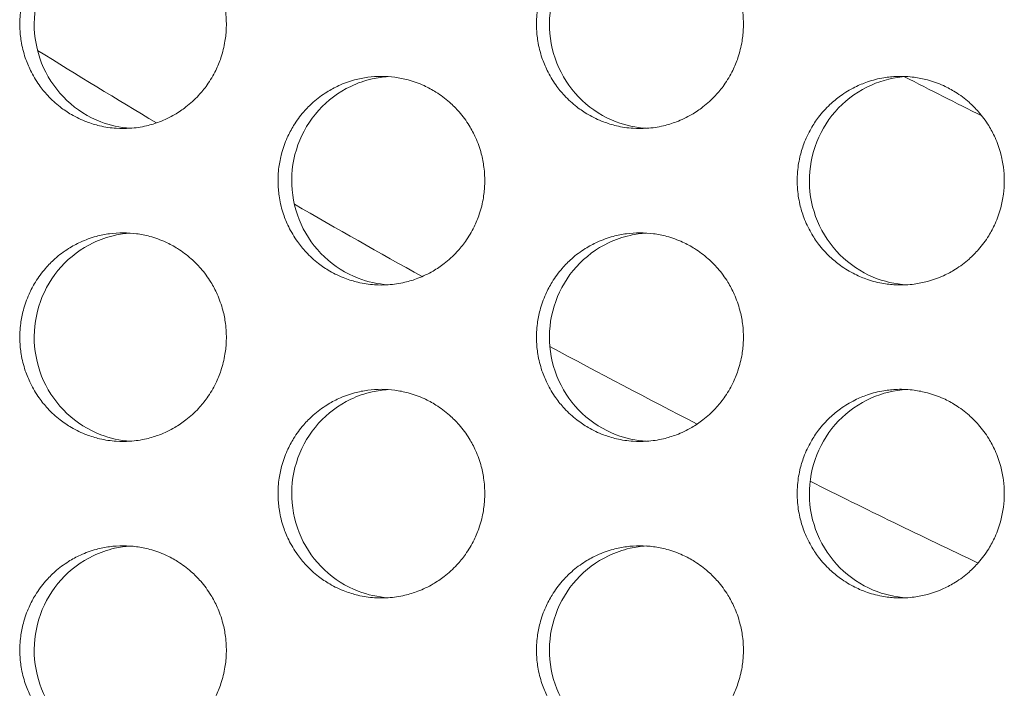
# Model space of a CAD drawing. Units: millimetres. Extents: x -43 to 1102, y 0 to 812.
# Drawn here: x 77 to 86, y 477 to 484 of the extents above; entities that cross this region are included whole.
import ezdxf

# ---------------------------------------------------------------- set-up
doc = ezdxf.new("R2010")
doc.units = ezdxf.units.MM
doc.header["$LTSCALE"] = 4
doc.layers.add('Visible (ISO)', color=7, linetype='Continuous', lineweight=15)

msp = doc.modelspace()

# ---------------------------------------------------------------- linework, layer by layer
at = {"layer": 'Visible (ISO)'}
for radius, start, end in [(91.476, 238.207183, 239.04399), (87.6054, 242.922611, 243.467081), (91.476, 240.005663, 240.88751), (91.476, 241.76303, 242.76302), (91.476, 243.523923, 244.646075)]:
    msp.add_arc((125, 561), radius, start, end, dxfattribs=at)
for points, knots in [([(77.6266, 484.5), (77.5834, 484.5), (77.5401, 484.4971), (77.4973, 484.4914), (77.4544, 484.4857), (77.4119, 484.4772), (77.3702, 484.4659), (77.318, 484.4518), (77.267, 484.4334), (77.2177, 484.4109), (77.1784, 484.3929), (77.1402, 484.3722), (77.1035, 484.3492), (77.0576, 484.3204), (77.014, 484.2878), (76.9734, 484.2518), (76.9409, 484.2231), (76.9103, 484.1922), (76.8818, 484.1593), (76.8462, 484.1183), (76.8139, 484.0744), (76.7854, 484.0281), (76.7626, 483.991), (76.7421, 483.9525), (76.7243, 483.9127), (76.702, 483.863), (76.6837, 483.8115), (76.6698, 483.7588), (76.6586, 483.7167), (76.6501, 483.6738), (76.6445, 483.6305), (76.6374, 483.5765), (76.6348, 483.5218), (76.6366, 483.4673), (76.638, 483.4237), (76.6422, 483.3802), (76.6492, 483.3371), (76.658, 483.2833), (76.6712, 483.2302), (76.6886, 483.1786), (76.7025, 483.1372), (76.719, 483.0968), (76.7382, 483.0577), (76.7621, 483.0088), (76.7899, 482.9619), (76.8214, 482.9175), (76.8466, 482.8821), (76.874, 482.8483), (76.9036, 482.8164), (76.9405, 482.7766), (76.9807, 482.7398), (77.0235, 482.7066), (77.0578, 482.6801), (77.0938, 482.6558), (77.1313, 482.634), (77.1781, 482.6067), (77.2271, 482.5833), (77.2776, 482.5641), (77.3181, 482.5487), (77.3595, 482.536), (77.4016, 482.5261), (77.4543, 482.5137), (77.5079, 482.5057), (77.5618, 482.5021), (77.6049, 482.4993), (77.6483, 482.4993), (77.6914, 482.5021), (77.7453, 482.5057), (77.799, 482.5137), (77.8516, 482.5261), (77.8937, 482.536), (77.9352, 482.5487), (77.9756, 482.5641), (78.0262, 482.5833), (78.0752, 482.6067), (78.122, 482.634), (78.1595, 482.6558), (78.1955, 482.6801), (78.2298, 482.7066), (78.2727, 482.7398), (78.3129, 482.7766), (78.3498, 482.8164), (78.3794, 482.8483), (78.4069, 482.8821), (78.4321, 482.9175), (78.4636, 482.9619), (78.4915, 483.0088), (78.5154, 483.0577), (78.5345, 483.0968), (78.5511, 483.1372), (78.565, 483.1786), (78.5824, 483.2302), (78.5955, 483.2833), (78.6043, 483.3371), (78.6114, 483.3802), (78.6156, 483.4237), (78.617, 483.4673), (78.6188, 483.5218), (78.6162, 483.5765), (78.6091, 483.6305), (78.6035, 483.6738), (78.595, 483.7167), (78.5838, 483.7588), (78.5698, 483.8115), (78.5515, 483.863), (78.5292, 483.9127), (78.5114, 483.9525), (78.491, 483.991), (78.4681, 484.0281), (78.4396, 484.0744), (78.4073, 484.1183), (78.3716, 484.1593), (78.3431, 484.1922), (78.3125, 484.2231), (78.28, 484.2518), (78.2393, 484.2878), (78.1958, 484.3204), (78.1499, 484.3492), (78.1131, 484.3722), (78.0749, 484.3929), (78.0355, 484.4109), (77.9863, 484.4334), (77.9353, 484.4518), (77.8831, 484.4659), (77.8413, 484.4772), (77.7988, 484.4857), (77.7559, 484.4914), (77.7131, 484.4971), (77.6698, 484.5), (77.6266, 484.5)], [-3.141593, -3.141593, -3.141593, -3.141593, -3.010693, -3.010693, -3.010693, -2.879793, -2.879793, -2.879793, -2.716169, -2.716169, -2.716169, -2.585269, -2.585269, -2.585269, -2.421644, -2.421644, -2.421644, -2.290745, -2.290745, -2.290745, -2.12712, -2.12712, -2.12712, -1.99622, -1.99622, -1.99622, -1.832596, -1.832596, -1.832596, -1.701696, -1.701696, -1.701696, -1.538071, -1.538071, -1.538071, -1.407172, -1.407172, -1.407172, -1.243547, -1.243547, -1.243547, -1.112647, -1.112647, -1.112647, -0.949023, -0.949023, -0.949023, -0.818123, -0.818123, -0.818123, -0.654498, -0.654498, -0.654498, -0.523599, -0.523599, -0.523599, -0.359974, -0.359974, -0.359974, -0.229074, -0.229074, -0.229074, -0.06545, -0.06545, -0.06545, 0.06545, 0.06545, 0.06545, 0.229074, 0.229074, 0.229074, 0.359974, 0.359974, 0.359974, 0.523599, 0.523599, 0.523599, 0.654498, 0.654498, 0.654498, 0.818123, 0.818123, 0.818123, 0.949023, 0.949023, 0.949023, 1.112647, 1.112647, 1.112647, 1.243547, 1.243547, 1.243547, 1.407172, 1.407172, 1.407172, 1.538071, 1.538071, 1.538071, 1.701696, 1.701696, 1.701696, 1.832596, 1.832596, 1.832596, 1.99622, 1.99622, 1.99622, 2.12712, 2.12712, 2.12712, 2.290745, 2.290745, 2.290745, 2.421644, 2.421644, 2.421644, 2.585269, 2.585269, 2.585269, 2.716169, 2.716169, 2.716169, 2.879793, 2.879793, 2.879793, 3.010693, 3.010693, 3.010693, 3.141593, 3.141593, 3.141593, 3.141593]), ([(77.6944, 482.5023), (77.5979, 482.5091), (77.5026, 482.5301), (77.2918, 482.611), (77.1818, 482.6804), (76.9941, 482.8578), (76.9181, 482.9644), (76.8107, 483.2011), (76.7804, 483.3292), (76.7699, 483.5899), (76.79, 483.7202), (76.8783, 483.9653), (76.9458, 484.078), (77.1194, 484.2705), (77.2239, 484.3486), (77.406, 484.4357), (77.4749, 484.4597), (77.5948, 484.4869), (77.6445, 484.4942), (77.6944, 484.4977)], [0.3214489, 0.3214489, 0.3214489, 0.3214489, 0.3508579, 0.3508579, 0.3897441, 0.3897441, 0.4287427, 0.4287427, 0.4678524, 0.4678524, 0.5070051, 0.5070051, 0.5461098, 0.5461098, 0.5851033, 0.5851033, 0.6071271, 0.6071271, 0.6223084, 0.6223084, 0.6223084, 0.6223084]), ([(82.5852, 484.5), (82.5419, 484.5), (82.4986, 484.4971), (82.4556, 484.4914), (82.4127, 484.4857), (82.3701, 484.4772), (82.3283, 484.4659), (82.276, 484.4518), (82.2249, 484.4334), (82.1756, 484.4109), (82.1361, 484.3929), (82.0978, 484.3722), (82.0611, 484.3492), (82.0151, 484.3204), (81.9715, 484.2878), (81.9308, 484.2518), (81.8982, 484.2231), (81.8675, 484.1922), (81.839, 484.1593), (81.8033, 484.1183), (81.771, 484.0744), (81.7424, 484.0281), (81.7195, 483.991), (81.6991, 483.9525), (81.6812, 483.9127), (81.6589, 483.863), (81.6406, 483.8115), (81.6266, 483.7588), (81.6153, 483.7167), (81.6069, 483.6738), (81.6012, 483.6305), (81.5942, 483.5765), (81.5915, 483.5218), (81.5933, 483.4673), (81.5947, 483.4237), (81.5989, 483.3802), (81.606, 483.3371), (81.6148, 483.2833), (81.628, 483.2302), (81.6454, 483.1786), (81.6593, 483.1372), (81.6759, 483.0968), (81.6951, 483.0577), (81.719, 483.0088), (81.7469, 482.9619), (81.7785, 482.9175), (81.8037, 482.8821), (81.8312, 482.8483), (81.8608, 482.8164), (81.8978, 482.7766), (81.938, 482.7398), (81.981, 482.7066), (82.0153, 482.6801), (82.0514, 482.6558), (82.0889, 482.634), (82.1358, 482.6067), (82.1849, 482.5833), (82.2356, 482.5641), (82.2761, 482.5487), (82.3176, 482.536), (82.3598, 482.5261), (82.4125, 482.5137), (82.4662, 482.5057), (82.5203, 482.5021), (82.5635, 482.4993), (82.6069, 482.4993), (82.6501, 482.5021), (82.7041, 482.5057), (82.7579, 482.5137), (82.8106, 482.5261), (82.8528, 482.536), (82.8943, 482.5487), (82.9349, 482.5641), (82.9855, 482.5833), (83.0346, 482.6067), (83.0815, 482.634), (83.119, 482.6558), (83.1551, 482.6801), (83.1895, 482.7066), (83.2325, 482.7398), (83.2727, 482.7766), (83.3097, 482.8164), (83.3394, 482.8483), (83.3669, 482.8821), (83.3921, 482.9175), (83.4237, 482.9619), (83.4516, 483.0088), (83.4756, 483.0577), (83.4947, 483.0968), (83.5113, 483.1372), (83.5253, 483.1786), (83.5427, 483.2302), (83.5559, 483.2833), (83.5647, 483.3371), (83.5718, 483.3802), (83.576, 483.4237), (83.5774, 483.4673), (83.5792, 483.5218), (83.5765, 483.5765), (83.5695, 483.6305), (83.5638, 483.6738), (83.5553, 483.7167), (83.5441, 483.7588), (83.5301, 483.8115), (83.5118, 483.863), (83.4895, 483.9127), (83.4716, 483.9525), (83.4511, 483.991), (83.4282, 484.0281), (83.3996, 484.0744), (83.3673, 484.1183), (83.3316, 484.1593), (83.303, 484.1922), (83.2723, 484.2231), (83.2397, 484.2518), (83.199, 484.2878), (83.1554, 484.3204), (83.1094, 484.3492), (83.0726, 484.3722), (83.0343, 484.3929), (82.9949, 484.4109), (82.9456, 484.4334), (82.8944, 484.4518), (82.8421, 484.4659), (82.8003, 484.4772), (82.7577, 484.4857), (82.7147, 484.4914), (82.6718, 484.4971), (82.6285, 484.5), (82.5852, 484.5)], [-3.141593, -3.141593, -3.141593, -3.141593, -3.010693, -3.010693, -3.010693, -2.879793, -2.879793, -2.879793, -2.716169, -2.716169, -2.716169, -2.585269, -2.585269, -2.585269, -2.421644, -2.421644, -2.421644, -2.290745, -2.290745, -2.290745, -2.12712, -2.12712, -2.12712, -1.99622, -1.99622, -1.99622, -1.832596, -1.832596, -1.832596, -1.701696, -1.701696, -1.701696, -1.538071, -1.538071, -1.538071, -1.407172, -1.407172, -1.407172, -1.243547, -1.243547, -1.243547, -1.112647, -1.112647, -1.112647, -0.949023, -0.949023, -0.949023, -0.818123, -0.818123, -0.818123, -0.654498, -0.654498, -0.654498, -0.523599, -0.523599, -0.523599, -0.359974, -0.359974, -0.359974, -0.229074, -0.229074, -0.229074, -0.06545, -0.06545, -0.06545, 0.06545, 0.06545, 0.06545, 0.229074, 0.229074, 0.229074, 0.359974, 0.359974, 0.359974, 0.523599, 0.523599, 0.523599, 0.654498, 0.654498, 0.654498, 0.818123, 0.818123, 0.818123, 0.949023, 0.949023, 0.949023, 1.112647, 1.112647, 1.112647, 1.243547, 1.243547, 1.243547, 1.407172, 1.407172, 1.407172, 1.538071, 1.538071, 1.538071, 1.701696, 1.701696, 1.701696, 1.832596, 1.832596, 1.832596, 1.99622, 1.99622, 1.99622, 2.12712, 2.12712, 2.12712, 2.290745, 2.290745, 2.290745, 2.421644, 2.421644, 2.421644, 2.585269, 2.585269, 2.585269, 2.716169, 2.716169, 2.716169, 2.879793, 2.879793, 2.879793, 3.010693, 3.010693, 3.010693, 3.141593, 3.141593, 3.141593, 3.141593]), ([(82.6459, 482.5019), (82.5467, 482.508), (82.4488, 482.5292), (82.2353, 482.611), (82.1251, 482.6804), (81.937, 482.8578), (81.8609, 482.9644), (81.7533, 483.2011), (81.7229, 483.3292), (81.7125, 483.5899), (81.7325, 483.7202), (81.8211, 483.9653), (81.8886, 484.078), (82.0626, 484.2705), (82.1673, 484.3486), (82.3497, 484.4357), (82.4188, 484.4597), (82.5413, 484.4874), (82.5934, 484.4949), (82.6459, 484.4981)], [0.3207191, 0.3207191, 0.3207191, 0.3207191, 0.3508579, 0.3508579, 0.3897441, 0.3897441, 0.4287427, 0.4287427, 0.4678524, 0.4678524, 0.5070051, 0.5070051, 0.5461098, 0.5461098, 0.5851033, 0.5851033, 0.6071271, 0.6071271, 0.6230367, 0.6230367, 0.6230367, 0.6230367]), ([(80.1047, 483), (80.0615, 483), (80.0182, 482.9971), (79.9753, 482.9914), (79.9324, 482.9857), (79.8899, 482.9772), (79.8481, 482.9659), (79.7958, 482.9518), (79.7447, 482.9334), (79.6955, 482.9109), (79.6561, 482.8929), (79.6178, 482.8722), (79.5811, 482.8492), (79.5352, 482.8204), (79.4916, 482.7878), (79.4509, 482.7518), (79.4184, 482.7231), (79.3878, 482.6922), (79.3592, 482.6593), (79.3236, 482.6183), (79.2913, 482.5744), (79.2627, 482.5281), (79.2399, 482.491), (79.2194, 482.4525), (79.2016, 482.4127), (79.1793, 482.363), (79.161, 482.3115), (79.147, 482.2588), (79.1358, 482.2167), (79.1273, 482.1738), (79.1217, 482.1305), (79.1146, 482.0765), (79.112, 482.0218), (79.1137, 481.9673), (79.1152, 481.9237), (79.1194, 481.8802), (79.1264, 481.8371), (79.1353, 481.7833), (79.1484, 481.7302), (79.1658, 481.6786), (79.1797, 481.6372), (79.1963, 481.5968), (79.2154, 481.5577), (79.2394, 481.5088), (79.2673, 481.4619), (79.2987, 481.4175), (79.3239, 481.3821), (79.3514, 481.3483), (79.381, 481.3164), (79.418, 481.2766), (79.4582, 481.2398), (79.5011, 481.2066), (79.5354, 481.1801), (79.5715, 481.1558), (79.6089, 481.134), (79.6558, 481.1067), (79.7048, 481.0833), (79.7554, 481.0641), (79.7959, 481.0487), (79.8374, 481.036), (79.8796, 481.0261), (79.9322, 481.0137), (79.9859, 481.0057), (80.0399, 481.0021), (80.0831, 480.9993), (80.1264, 480.9993), (80.1696, 481.0021), (80.2236, 481.0057), (80.2773, 481.0137), (80.33, 481.0261), (80.3721, 481.036), (80.4136, 481.0487), (80.4541, 481.0641), (80.5047, 481.0833), (80.5538, 481.1067), (80.6007, 481.134), (80.6381, 481.1558), (80.6742, 481.1801), (80.7085, 481.2066), (80.7515, 481.2398), (80.7917, 481.2766), (80.8287, 481.3164), (80.8583, 481.3483), (80.8858, 481.3821), (80.911, 481.4175), (80.9425, 481.4619), (80.9704, 481.5088), (80.9943, 481.5577), (81.0135, 481.5968), (81.0301, 481.6372), (81.044, 481.6786), (81.0614, 481.7302), (81.0746, 481.7833), (81.0834, 481.8371), (81.0905, 481.8802), (81.0947, 481.9237), (81.0961, 481.9673), (81.0979, 482.0218), (81.0952, 482.0765), (81.0882, 482.1305), (81.0825, 482.1738), (81.0741, 482.2167), (81.0628, 482.2588), (81.0488, 482.3115), (81.0306, 482.363), (81.0082, 482.4127), (80.9904, 482.4525), (80.9699, 482.491), (80.9471, 482.5281), (80.9185, 482.5744), (80.8861, 482.6183), (80.8505, 482.6593), (80.8219, 482.6922), (80.7913, 482.7231), (80.7587, 482.7518), (80.718, 482.7878), (80.6744, 482.8204), (80.6285, 482.8492), (80.5917, 482.8722), (80.5535, 482.8929), (80.5141, 482.9109), (80.4648, 482.9334), (80.4137, 482.9518), (80.3614, 482.9659), (80.3196, 482.9772), (80.2771, 482.9857), (80.2342, 482.9914), (80.1913, 482.9971), (80.148, 483), (80.1047, 483)], [-3.141593, -3.141593, -3.141593, -3.141593, -3.010693, -3.010693, -3.010693, -2.879793, -2.879793, -2.879793, -2.716169, -2.716169, -2.716169, -2.585269, -2.585269, -2.585269, -2.421644, -2.421644, -2.421644, -2.290745, -2.290745, -2.290745, -2.12712, -2.12712, -2.12712, -1.99622, -1.99622, -1.99622, -1.832596, -1.832596, -1.832596, -1.701696, -1.701696, -1.701696, -1.538071, -1.538071, -1.538071, -1.407172, -1.407172, -1.407172, -1.243547, -1.243547, -1.243547, -1.112647, -1.112647, -1.112647, -0.949023, -0.949023, -0.949023, -0.818123, -0.818123, -0.818123, -0.654498, -0.654498, -0.654498, -0.523599, -0.523599, -0.523599, -0.359974, -0.359974, -0.359974, -0.229074, -0.229074, -0.229074, -0.06545, -0.06545, -0.06545, 0.06545, 0.06545, 0.06545, 0.229074, 0.229074, 0.229074, 0.359974, 0.359974, 0.359974, 0.523599, 0.523599, 0.523599, 0.654498, 0.654498, 0.654498, 0.818123, 0.818123, 0.818123, 0.949023, 0.949023, 0.949023, 1.112647, 1.112647, 1.112647, 1.243547, 1.243547, 1.243547, 1.407172, 1.407172, 1.407172, 1.538071, 1.538071, 1.538071, 1.701696, 1.701696, 1.701696, 1.832596, 1.832596, 1.832596, 1.99622, 1.99622, 1.99622, 2.12712, 2.12712, 2.12712, 2.290745, 2.290745, 2.290745, 2.421644, 2.421644, 2.421644, 2.585269, 2.585269, 2.585269, 2.716169, 2.716169, 2.716169, 2.879793, 2.879793, 2.879793, 3.010693, 3.010693, 3.010693, 3.141593, 3.141593, 3.141593, 3.141593]), ([(80.169, 481.0021), (80.0711, 481.0085), (79.9746, 481.0297), (79.7624, 481.111), (79.6523, 481.1804), (79.4644, 481.3578), (79.3884, 481.4644), (79.2808, 481.7011), (79.2505, 481.8292), (79.24, 482.0899), (79.2601, 482.2202), (79.3485, 482.4653), (79.416, 482.578), (79.5898, 482.7705), (79.6944, 482.8486), (79.8767, 482.9357), (79.9457, 482.9597), (80.0669, 482.9871), (80.1178, 482.9945), (80.169, 482.9979)], [0.3210836, 0.3210836, 0.3210836, 0.3210836, 0.3508579, 0.3508579, 0.3897441, 0.3897441, 0.4287427, 0.4287427, 0.4678524, 0.4678524, 0.5070051, 0.5070051, 0.5461098, 0.5461098, 0.5851033, 0.5851033, 0.6071271, 0.6071271, 0.6226729, 0.6226729, 0.6226729, 0.6226729]), ([(86.0808, 482), (86.0808, 481.9564), (86.078, 481.9127), (86.0723, 481.8695), (86.0666, 481.8262), (86.0582, 481.7833), (86.0469, 481.7412), (86.0329, 481.6885), (86.0146, 481.637), (85.9922, 481.5873), (85.9743, 481.5475), (85.9538, 481.509), (85.9309, 481.4719), (85.9023, 481.4256), (85.8699, 481.3817), (85.8342, 481.3407), (85.8056, 481.3078), (85.7749, 481.2769), (85.7423, 481.2482), (85.7015, 481.2122), (85.6579, 481.1796), (85.6118, 481.1508), (85.575, 481.1278), (85.5367, 481.1071), (85.4972, 481.0891), (85.4479, 481.0666), (85.3967, 481.0482), (85.3443, 481.0341), (85.3024, 481.0228), (85.2598, 481.0143), (85.2169, 481.0086), (85.1631, 481.0014), (85.1088, 480.9988), (85.0547, 481.0005), (85.0114, 481.002), (84.9681, 481.0062), (84.9254, 481.0134), (84.8719, 481.0222), (84.8192, 481.0355), (84.7679, 481.0531), (84.7268, 481.0671), (84.6867, 481.0838), (84.6478, 481.1031), (84.5992, 481.1273), (84.5526, 481.1554), (84.5086, 481.1872), (84.4733, 481.2126), (84.4398, 481.2403), (84.4081, 481.2701), (84.3686, 481.3074), (84.3321, 481.348), (84.2991, 481.3912), (84.2727, 481.4259), (84.2486, 481.4622), (84.2269, 481.5), (84.1999, 481.5472), (84.1766, 481.5967), (84.1575, 481.6477), (84.1423, 481.6886), (84.1297, 481.7304), (84.1198, 481.7729), (84.1075, 481.826), (84.0995, 481.8802), (84.096, 481.9346), (84.0932, 481.9781), (84.0932, 482.0219), (84.096, 482.0654), (84.0995, 482.1198), (84.1075, 482.174), (84.1198, 482.2271), (84.1297, 482.2696), (84.1423, 482.3114), (84.1575, 482.3523), (84.1766, 482.4033), (84.1999, 482.4528), (84.2269, 482.5), (84.2486, 482.5378), (84.2727, 482.5741), (84.2991, 482.6088), (84.3321, 482.652), (84.3686, 482.6926), (84.4081, 482.7299), (84.4398, 482.7597), (84.4733, 482.7874), (84.5086, 482.8128), (84.5526, 482.8446), (84.5992, 482.8727), (84.6478, 482.8969), (84.6867, 482.9162), (84.7268, 482.9329), (84.7679, 482.9469), (84.8192, 482.9645), (84.8719, 482.9778), (84.9254, 482.9866), (84.9681, 482.9938), (85.0114, 482.998), (85.0547, 482.9995), (85.1088, 483.0012), (85.1631, 482.9986), (85.2169, 482.9914), (85.2598, 482.9857), (85.3024, 482.9772), (85.3443, 482.9659), (85.3967, 482.9518), (85.4479, 482.9334), (85.4972, 482.9109), (85.5367, 482.8929), (85.575, 482.8722), (85.6118, 482.8492), (85.6579, 482.8204), (85.7015, 482.7878), (85.7423, 482.7518), (85.7749, 482.7231), (85.8056, 482.6922), (85.8342, 482.6593), (85.8699, 482.6183), (85.9023, 482.5744), (85.9309, 482.5281), (85.9538, 482.491), (85.9743, 482.4525), (85.9922, 482.4127), (86.0146, 482.363), (86.0329, 482.3115), (86.0469, 482.2588), (86.0582, 482.2167), (86.0666, 482.1738), (86.0723, 482.1305), (86.078, 482.0873), (86.0808, 482.0436), (86.0808, 482)], [-3.141593, -3.141593, -3.141593, -3.141593, -3.010693, -3.010693, -3.010693, -2.879793, -2.879793, -2.879793, -2.716169, -2.716169, -2.716169, -2.585269, -2.585269, -2.585269, -2.421644, -2.421644, -2.421644, -2.290745, -2.290745, -2.290745, -2.12712, -2.12712, -2.12712, -1.99622, -1.99622, -1.99622, -1.832596, -1.832596, -1.832596, -1.701696, -1.701696, -1.701696, -1.538071, -1.538071, -1.538071, -1.407172, -1.407172, -1.407172, -1.243547, -1.243547, -1.243547, -1.112647, -1.112647, -1.112647, -0.949023, -0.949023, -0.949023, -0.818123, -0.818123, -0.818123, -0.654498, -0.654498, -0.654498, -0.523599, -0.523599, -0.523599, -0.359974, -0.359974, -0.359974, -0.229074, -0.229074, -0.229074, -0.06545, -0.06545, -0.06545, 0.06545, 0.06545, 0.06545, 0.229074, 0.229074, 0.229074, 0.359974, 0.359974, 0.359974, 0.523599, 0.523599, 0.523599, 0.654498, 0.654498, 0.654498, 0.818123, 0.818123, 0.818123, 0.949023, 0.949023, 0.949023, 1.112647, 1.112647, 1.112647, 1.243547, 1.243547, 1.243547, 1.407172, 1.407172, 1.407172, 1.538071, 1.538071, 1.538071, 1.701696, 1.701696, 1.701696, 1.832596, 1.832596, 1.832596, 1.99622, 1.99622, 1.99622, 2.12712, 2.12712, 2.12712, 2.290745, 2.290745, 2.290745, 2.421644, 2.421644, 2.421644, 2.585269, 2.585269, 2.585269, 2.716169, 2.716169, 2.716169, 2.879793, 2.879793, 2.879793, 3.010693, 3.010693, 3.010693, 3.141593, 3.141593, 3.141593, 3.141593]), ([(85.1443, 482.9983), (85.0276, 482.9916), (84.913, 482.964), (84.6876, 482.8649), (84.5808, 482.7902), (84.4011, 482.6036), (84.3302, 482.4934), (84.234, 482.2514), (84.2098, 482.1219), (84.212, 481.8609), (84.2384, 481.7317), (84.3389, 481.4911), (84.412, 481.382), (84.5953, 481.1983), (84.7038, 481.1255), (84.9254, 481.0331), (85.034, 481.0081), (85.1443, 481.0017)], [0.7496912, 0.7496912, 0.7496912, 0.7496912, 0.7850446, 0.7850446, 0.8239629, 0.8239629, 0.8630016, 0.8630016, 0.9021461, 0.9021461, 0.9413228, 0.9413228, 0.9804388, 0.9804388, 1.0194375, 1.0194375, 1.0528909, 1.0528909, 1.0528909, 1.0528909]), ([(77.6266, 481.5), (77.5834, 481.5), (77.5401, 481.4971), (77.4973, 481.4914), (77.4544, 481.4857), (77.4119, 481.4772), (77.3702, 481.4659), (77.318, 481.4518), (77.267, 481.4334), (77.2177, 481.4109), (77.1784, 481.3929), (77.1402, 481.3722), (77.1035, 481.3492), (77.0576, 481.3204), (77.014, 481.2878), (76.9734, 481.2518), (76.9409, 481.2231), (76.9103, 481.1922), (76.8818, 481.1593), (76.8462, 481.1183), (76.8139, 481.0744), (76.7854, 481.0281), (76.7626, 480.991), (76.7421, 480.9525), (76.7243, 480.9127), (76.702, 480.863), (76.6837, 480.8115), (76.6698, 480.7588), (76.6586, 480.7167), (76.6501, 480.6738), (76.6445, 480.6305), (76.6374, 480.5765), (76.6348, 480.5218), (76.6366, 480.4673), (76.638, 480.4237), (76.6422, 480.3802), (76.6492, 480.3371), (76.658, 480.2833), (76.6712, 480.2302), (76.6886, 480.1786), (76.7025, 480.1372), (76.719, 480.0968), (76.7382, 480.0577), (76.7621, 480.0088), (76.7899, 479.9619), (76.8214, 479.9175), (76.8466, 479.8821), (76.874, 479.8483), (76.9036, 479.8164), (76.9405, 479.7766), (76.9807, 479.7398), (77.0235, 479.7066), (77.0578, 479.6801), (77.0938, 479.6558), (77.1313, 479.634), (77.1781, 479.6067), (77.2271, 479.5833), (77.2776, 479.5641), (77.3181, 479.5487), (77.3595, 479.536), (77.4016, 479.5261), (77.4543, 479.5137), (77.5079, 479.5057), (77.5618, 479.5021), (77.6049, 479.4993), (77.6483, 479.4993), (77.6914, 479.5021), (77.7453, 479.5057), (77.799, 479.5137), (77.8516, 479.5261), (77.8937, 479.536), (77.9352, 479.5487), (77.9756, 479.5641), (78.0262, 479.5833), (78.0752, 479.6067), (78.122, 479.634), (78.1595, 479.6558), (78.1955, 479.6801), (78.2298, 479.7066), (78.2727, 479.7398), (78.3129, 479.7766), (78.3498, 479.8164), (78.3794, 479.8483), (78.4069, 479.8821), (78.4321, 479.9175), (78.4636, 479.9619), (78.4915, 480.0088), (78.5154, 480.0577), (78.5345, 480.0968), (78.5511, 480.1372), (78.565, 480.1786), (78.5824, 480.2302), (78.5955, 480.2833), (78.6043, 480.3371), (78.6114, 480.3802), (78.6156, 480.4237), (78.617, 480.4673), (78.6188, 480.5218), (78.6162, 480.5765), (78.6091, 480.6305), (78.6035, 480.6738), (78.595, 480.7167), (78.5838, 480.7588), (78.5698, 480.8115), (78.5515, 480.863), (78.5292, 480.9127), (78.5114, 480.9525), (78.491, 480.991), (78.4681, 481.0281), (78.4396, 481.0744), (78.4073, 481.1183), (78.3716, 481.1593), (78.3431, 481.1922), (78.3125, 481.2231), (78.28, 481.2518), (78.2393, 481.2878), (78.1958, 481.3204), (78.1499, 481.3492), (78.1131, 481.3722), (78.0749, 481.3929), (78.0355, 481.4109), (77.9863, 481.4334), (77.9353, 481.4518), (77.8831, 481.4659), (77.8413, 481.4772), (77.7988, 481.4857), (77.7559, 481.4914), (77.7131, 481.4971), (77.6698, 481.5), (77.6266, 481.5)], [-3.141593, -3.141593, -3.141593, -3.141593, -3.010693, -3.010693, -3.010693, -2.879793, -2.879793, -2.879793, -2.716169, -2.716169, -2.716169, -2.585269, -2.585269, -2.585269, -2.421644, -2.421644, -2.421644, -2.290745, -2.290745, -2.290745, -2.12712, -2.12712, -2.12712, -1.99622, -1.99622, -1.99622, -1.832596, -1.832596, -1.832596, -1.701696, -1.701696, -1.701696, -1.538071, -1.538071, -1.538071, -1.407172, -1.407172, -1.407172, -1.243547, -1.243547, -1.243547, -1.112647, -1.112647, -1.112647, -0.949023, -0.949023, -0.949023, -0.818123, -0.818123, -0.818123, -0.654498, -0.654498, -0.654498, -0.523599, -0.523599, -0.523599, -0.359974, -0.359974, -0.359974, -0.229074, -0.229074, -0.229074, -0.06545, -0.06545, -0.06545, 0.06545, 0.06545, 0.06545, 0.229074, 0.229074, 0.229074, 0.359974, 0.359974, 0.359974, 0.523599, 0.523599, 0.523599, 0.654498, 0.654498, 0.654498, 0.818123, 0.818123, 0.818123, 0.949023, 0.949023, 0.949023, 1.112647, 1.112647, 1.112647, 1.243547, 1.243547, 1.243547, 1.407172, 1.407172, 1.407172, 1.538071, 1.538071, 1.538071, 1.701696, 1.701696, 1.701696, 1.832596, 1.832596, 1.832596, 1.99622, 1.99622, 1.99622, 2.12712, 2.12712, 2.12712, 2.290745, 2.290745, 2.290745, 2.421644, 2.421644, 2.421644, 2.585269, 2.585269, 2.585269, 2.716169, 2.716169, 2.716169, 2.879793, 2.879793, 2.879793, 3.010693, 3.010693, 3.010693, 3.141593, 3.141593, 3.141593, 3.141593]), ([(77.6944, 479.5023), (77.5979, 479.5091), (77.5026, 479.5301), (77.2918, 479.611), (77.1818, 479.6804), (76.9941, 479.8578), (76.9181, 479.9644), (76.8107, 480.2011), (76.7804, 480.3292), (76.7699, 480.5899), (76.79, 480.7202), (76.8783, 480.9653), (76.9458, 481.078), (77.1194, 481.2705), (77.2239, 481.3486), (77.406, 481.4357), (77.4749, 481.4597), (77.5948, 481.4869), (77.6445, 481.4942), (77.6944, 481.4977)], [0.3214489, 0.3214489, 0.3214489, 0.3214489, 0.3508579, 0.3508579, 0.3897441, 0.3897441, 0.4287427, 0.4287427, 0.4678524, 0.4678524, 0.5070051, 0.5070051, 0.5461098, 0.5461098, 0.5851033, 0.5851033, 0.6071271, 0.6071271, 0.6223084, 0.6223084, 0.6223084, 0.6223084]), ([(82.5852, 481.5), (82.5419, 481.5), (82.4986, 481.4971), (82.4556, 481.4914), (82.4127, 481.4857), (82.3701, 481.4772), (82.3283, 481.4659), (82.276, 481.4518), (82.2249, 481.4334), (82.1756, 481.4109), (82.1361, 481.3929), (82.0978, 481.3722), (82.0611, 481.3492), (82.0151, 481.3204), (81.9715, 481.2878), (81.9308, 481.2518), (81.8982, 481.2231), (81.8675, 481.1922), (81.839, 481.1593), (81.8033, 481.1183), (81.771, 481.0744), (81.7424, 481.0281), (81.7195, 480.991), (81.6991, 480.9525), (81.6812, 480.9127), (81.6589, 480.863), (81.6406, 480.8115), (81.6266, 480.7588), (81.6153, 480.7167), (81.6069, 480.6738), (81.6012, 480.6305), (81.5942, 480.5765), (81.5915, 480.5218), (81.5933, 480.4673), (81.5947, 480.4237), (81.5989, 480.3802), (81.606, 480.3371), (81.6148, 480.2833), (81.628, 480.2302), (81.6454, 480.1786), (81.6593, 480.1372), (81.6759, 480.0968), (81.6951, 480.0577), (81.719, 480.0088), (81.7469, 479.9619), (81.7785, 479.9175), (81.8037, 479.8821), (81.8312, 479.8483), (81.8608, 479.8164), (81.8978, 479.7766), (81.938, 479.7398), (81.981, 479.7066), (82.0153, 479.6801), (82.0514, 479.6558), (82.0889, 479.634), (82.1358, 479.6067), (82.1849, 479.5833), (82.2356, 479.5641), (82.2761, 479.5487), (82.3176, 479.536), (82.3598, 479.5261), (82.4125, 479.5137), (82.4662, 479.5057), (82.5203, 479.5021), (82.5635, 479.4993), (82.6069, 479.4993), (82.6501, 479.5021), (82.7041, 479.5057), (82.7579, 479.5137), (82.8106, 479.5261), (82.8528, 479.536), (82.8943, 479.5487), (82.9349, 479.5641), (82.9855, 479.5833), (83.0346, 479.6067), (83.0815, 479.634), (83.119, 479.6558), (83.1551, 479.6801), (83.1895, 479.7066), (83.2325, 479.7398), (83.2727, 479.7766), (83.3097, 479.8164), (83.3394, 479.8483), (83.3669, 479.8821), (83.3921, 479.9175), (83.4237, 479.9619), (83.4516, 480.0088), (83.4756, 480.0577), (83.4947, 480.0968), (83.5113, 480.1372), (83.5253, 480.1786), (83.5427, 480.2302), (83.5559, 480.2833), (83.5647, 480.3371), (83.5718, 480.3802), (83.576, 480.4237), (83.5774, 480.4673), (83.5792, 480.5218), (83.5765, 480.5765), (83.5695, 480.6305), (83.5638, 480.6738), (83.5553, 480.7167), (83.5441, 480.7588), (83.5301, 480.8115), (83.5118, 480.863), (83.4895, 480.9127), (83.4716, 480.9525), (83.4511, 480.991), (83.4282, 481.0281), (83.3996, 481.0744), (83.3673, 481.1183), (83.3316, 481.1593), (83.303, 481.1922), (83.2723, 481.2231), (83.2397, 481.2518), (83.199, 481.2878), (83.1554, 481.3204), (83.1094, 481.3492), (83.0726, 481.3722), (83.0343, 481.3929), (82.9949, 481.4109), (82.9456, 481.4334), (82.8944, 481.4518), (82.8421, 481.4659), (82.8003, 481.4772), (82.7577, 481.4857), (82.7147, 481.4914), (82.6718, 481.4971), (82.6285, 481.5), (82.5852, 481.5)], [-3.141593, -3.141593, -3.141593, -3.141593, -3.010693, -3.010693, -3.010693, -2.879793, -2.879793, -2.879793, -2.716169, -2.716169, -2.716169, -2.585269, -2.585269, -2.585269, -2.421644, -2.421644, -2.421644, -2.290745, -2.290745, -2.290745, -2.12712, -2.12712, -2.12712, -1.99622, -1.99622, -1.99622, -1.832596, -1.832596, -1.832596, -1.701696, -1.701696, -1.701696, -1.538071, -1.538071, -1.538071, -1.407172, -1.407172, -1.407172, -1.243547, -1.243547, -1.243547, -1.112647, -1.112647, -1.112647, -0.949023, -0.949023, -0.949023, -0.818123, -0.818123, -0.818123, -0.654498, -0.654498, -0.654498, -0.523599, -0.523599, -0.523599, -0.359974, -0.359974, -0.359974, -0.229074, -0.229074, -0.229074, -0.06545, -0.06545, -0.06545, 0.06545, 0.06545, 0.06545, 0.229074, 0.229074, 0.229074, 0.359974, 0.359974, 0.359974, 0.523599, 0.523599, 0.523599, 0.654498, 0.654498, 0.654498, 0.818123, 0.818123, 0.818123, 0.949023, 0.949023, 0.949023, 1.112647, 1.112647, 1.112647, 1.243547, 1.243547, 1.243547, 1.407172, 1.407172, 1.407172, 1.538071, 1.538071, 1.538071, 1.701696, 1.701696, 1.701696, 1.832596, 1.832596, 1.832596, 1.99622, 1.99622, 1.99622, 2.12712, 2.12712, 2.12712, 2.290745, 2.290745, 2.290745, 2.421644, 2.421644, 2.421644, 2.585269, 2.585269, 2.585269, 2.716169, 2.716169, 2.716169, 2.879793, 2.879793, 2.879793, 3.010693, 3.010693, 3.010693, 3.141593, 3.141593, 3.141593, 3.141593]), ([(82.6459, 479.5019), (82.5467, 479.508), (82.4488, 479.5292), (82.2353, 479.611), (82.1251, 479.6804), (81.937, 479.8578), (81.8609, 479.9644), (81.7533, 480.2011), (81.7229, 480.3292), (81.7125, 480.5899), (81.7325, 480.7202), (81.8211, 480.9653), (81.8886, 481.078), (82.0626, 481.2705), (82.1673, 481.3486), (82.3497, 481.4357), (82.4188, 481.4597), (82.5413, 481.4874), (82.5934, 481.4949), (82.6459, 481.4981)], [0.3207191, 0.3207191, 0.3207191, 0.3207191, 0.3508579, 0.3508579, 0.3897441, 0.3897441, 0.4287427, 0.4287427, 0.4678524, 0.4678524, 0.5070051, 0.5070051, 0.5461098, 0.5461098, 0.5851033, 0.5851033, 0.6071271, 0.6071271, 0.6230367, 0.6230367, 0.6230367, 0.6230367]), ([(80.1047, 480), (80.0615, 480), (80.0182, 479.9971), (79.9753, 479.9914), (79.9324, 479.9857), (79.8899, 479.9772), (79.8481, 479.9659), (79.7958, 479.9518), (79.7447, 479.9334), (79.6955, 479.9109), (79.6561, 479.8929), (79.6178, 479.8722), (79.5811, 479.8492), (79.5352, 479.8204), (79.4916, 479.7878), (79.4509, 479.7518), (79.4184, 479.7231), (79.3878, 479.6922), (79.3592, 479.6593), (79.3236, 479.6183), (79.2913, 479.5744), (79.2627, 479.5281), (79.2399, 479.491), (79.2194, 479.4525), (79.2016, 479.4127), (79.1793, 479.363), (79.161, 479.3115), (79.147, 479.2588), (79.1358, 479.2167), (79.1273, 479.1738), (79.1217, 479.1305), (79.1146, 479.0765), (79.112, 479.0218), (79.1137, 478.9673), (79.1152, 478.9237), (79.1194, 478.8802), (79.1264, 478.8371), (79.1353, 478.7833), (79.1484, 478.7302), (79.1658, 478.6786), (79.1797, 478.6372), (79.1963, 478.5968), (79.2154, 478.5577), (79.2394, 478.5088), (79.2673, 478.4619), (79.2987, 478.4175), (79.3239, 478.3821), (79.3514, 478.3483), (79.381, 478.3164), (79.418, 478.2766), (79.4582, 478.2398), (79.5011, 478.2066), (79.5354, 478.1801), (79.5715, 478.1558), (79.6089, 478.134), (79.6558, 478.1067), (79.7048, 478.0833), (79.7554, 478.0641), (79.7959, 478.0487), (79.8374, 478.036), (79.8796, 478.0261), (79.9322, 478.0137), (79.9859, 478.0057), (80.0399, 478.0021), (80.0831, 477.9993), (80.1264, 477.9993), (80.1696, 478.0021), (80.2236, 478.0057), (80.2773, 478.0137), (80.33, 478.0261), (80.3721, 478.036), (80.4136, 478.0487), (80.4541, 478.0641), (80.5047, 478.0833), (80.5538, 478.1067), (80.6007, 478.134), (80.6381, 478.1558), (80.6742, 478.1801), (80.7085, 478.2066), (80.7515, 478.2398), (80.7917, 478.2766), (80.8287, 478.3164), (80.8583, 478.3483), (80.8858, 478.3821), (80.911, 478.4175), (80.9425, 478.4619), (80.9704, 478.5088), (80.9943, 478.5577), (81.0135, 478.5968), (81.0301, 478.6372), (81.044, 478.6786), (81.0614, 478.7302), (81.0746, 478.7833), (81.0834, 478.8371), (81.0905, 478.8802), (81.0947, 478.9237), (81.0961, 478.9673), (81.0979, 479.0218), (81.0952, 479.0765), (81.0882, 479.1305), (81.0825, 479.1738), (81.0741, 479.2167), (81.0628, 479.2588), (81.0488, 479.3115), (81.0306, 479.363), (81.0082, 479.4127), (80.9904, 479.4525), (80.9699, 479.491), (80.9471, 479.5281), (80.9185, 479.5744), (80.8861, 479.6183), (80.8505, 479.6593), (80.8219, 479.6922), (80.7913, 479.7231), (80.7587, 479.7518), (80.718, 479.7878), (80.6744, 479.8204), (80.6285, 479.8492), (80.5917, 479.8722), (80.5535, 479.8929), (80.5141, 479.9109), (80.4648, 479.9334), (80.4137, 479.9518), (80.3614, 479.9659), (80.3196, 479.9772), (80.2771, 479.9857), (80.2342, 479.9914), (80.1913, 479.9971), (80.148, 480), (80.1047, 480)], [-3.141593, -3.141593, -3.141593, -3.141593, -3.010693, -3.010693, -3.010693, -2.879793, -2.879793, -2.879793, -2.716169, -2.716169, -2.716169, -2.585269, -2.585269, -2.585269, -2.421644, -2.421644, -2.421644, -2.290745, -2.290745, -2.290745, -2.12712, -2.12712, -2.12712, -1.99622, -1.99622, -1.99622, -1.832596, -1.832596, -1.832596, -1.701696, -1.701696, -1.701696, -1.538071, -1.538071, -1.538071, -1.407172, -1.407172, -1.407172, -1.243547, -1.243547, -1.243547, -1.112647, -1.112647, -1.112647, -0.949023, -0.949023, -0.949023, -0.818123, -0.818123, -0.818123, -0.654498, -0.654498, -0.654498, -0.523599, -0.523599, -0.523599, -0.359974, -0.359974, -0.359974, -0.229074, -0.229074, -0.229074, -0.06545, -0.06545, -0.06545, 0.06545, 0.06545, 0.06545, 0.229074, 0.229074, 0.229074, 0.359974, 0.359974, 0.359974, 0.523599, 0.523599, 0.523599, 0.654498, 0.654498, 0.654498, 0.818123, 0.818123, 0.818123, 0.949023, 0.949023, 0.949023, 1.112647, 1.112647, 1.112647, 1.243547, 1.243547, 1.243547, 1.407172, 1.407172, 1.407172, 1.538071, 1.538071, 1.538071, 1.701696, 1.701696, 1.701696, 1.832596, 1.832596, 1.832596, 1.99622, 1.99622, 1.99622, 2.12712, 2.12712, 2.12712, 2.290745, 2.290745, 2.290745, 2.421644, 2.421644, 2.421644, 2.585269, 2.585269, 2.585269, 2.716169, 2.716169, 2.716169, 2.879793, 2.879793, 2.879793, 3.010693, 3.010693, 3.010693, 3.141593, 3.141593, 3.141593, 3.141593]), ([(80.169, 478.0021), (80.0711, 478.0085), (79.9746, 478.0297), (79.7624, 478.111), (79.6523, 478.1804), (79.4644, 478.3578), (79.3884, 478.4644), (79.2808, 478.7011), (79.2505, 478.8292), (79.24, 479.0899), (79.2601, 479.2202), (79.3485, 479.4653), (79.416, 479.578), (79.5898, 479.7705), (79.6944, 479.8486), (79.8767, 479.9357), (79.9457, 479.9597), (80.0669, 479.9871), (80.1178, 479.9945), (80.169, 479.9979)], [0.3210836, 0.3210836, 0.3210836, 0.3210836, 0.3508579, 0.3508579, 0.3897441, 0.3897441, 0.4287427, 0.4287427, 0.4678524, 0.4678524, 0.5070051, 0.5070051, 0.5461098, 0.5461098, 0.5851033, 0.5851033, 0.6071271, 0.6071271, 0.6226729, 0.6226729, 0.6226729, 0.6226729]), ([(86.0808, 479), (86.0808, 478.9564), (86.078, 478.9127), (86.0723, 478.8695), (86.0666, 478.8262), (86.0582, 478.7833), (86.0469, 478.7412), (86.0329, 478.6885), (86.0146, 478.637), (85.9922, 478.5873), (85.9743, 478.5475), (85.9538, 478.509), (85.9309, 478.4719), (85.9023, 478.4256), (85.8699, 478.3817), (85.8342, 478.3407), (85.8056, 478.3078), (85.7749, 478.2769), (85.7423, 478.2482), (85.7015, 478.2122), (85.6579, 478.1796), (85.6118, 478.1508), (85.575, 478.1278), (85.5367, 478.1071), (85.4972, 478.0891), (85.4479, 478.0666), (85.3967, 478.0482), (85.3443, 478.0341), (85.3024, 478.0228), (85.2598, 478.0143), (85.2169, 478.0086), (85.1631, 478.0014), (85.1088, 477.9988), (85.0547, 478.0005), (85.0114, 478.002), (84.9681, 478.0062), (84.9254, 478.0134), (84.8719, 478.0222), (84.8192, 478.0355), (84.7679, 478.0531), (84.7268, 478.0671), (84.6867, 478.0838), (84.6478, 478.1031), (84.5992, 478.1273), (84.5526, 478.1554), (84.5086, 478.1872), (84.4733, 478.2126), (84.4398, 478.2403), (84.4081, 478.2701), (84.3686, 478.3074), (84.3321, 478.348), (84.2991, 478.3912), (84.2727, 478.4259), (84.2486, 478.4622), (84.2269, 478.5), (84.1999, 478.5472), (84.1766, 478.5967), (84.1575, 478.6477), (84.1423, 478.6886), (84.1297, 478.7304), (84.1198, 478.7729), (84.1075, 478.826), (84.0995, 478.8802), (84.096, 478.9346), (84.0932, 478.9781), (84.0932, 479.0219), (84.096, 479.0654), (84.0995, 479.1198), (84.1075, 479.174), (84.1198, 479.2271), (84.1297, 479.2696), (84.1423, 479.3114), (84.1575, 479.3523), (84.1766, 479.4033), (84.1999, 479.4528), (84.2269, 479.5), (84.2486, 479.5378), (84.2727, 479.5741), (84.2991, 479.6088), (84.3321, 479.652), (84.3686, 479.6926), (84.4081, 479.7299), (84.4398, 479.7597), (84.4733, 479.7874), (84.5086, 479.8128), (84.5526, 479.8446), (84.5992, 479.8727), (84.6478, 479.8969), (84.6867, 479.9162), (84.7268, 479.9329), (84.7679, 479.9469), (84.8192, 479.9645), (84.8719, 479.9778), (84.9254, 479.9866), (84.9681, 479.9938), (85.0114, 479.998), (85.0547, 479.9995), (85.1088, 480.0012), (85.1631, 479.9986), (85.2169, 479.9914), (85.2598, 479.9857), (85.3024, 479.9772), (85.3443, 479.9659), (85.3967, 479.9518), (85.4479, 479.9334), (85.4972, 479.9109), (85.5367, 479.8929), (85.575, 479.8722), (85.6118, 479.8492), (85.6579, 479.8204), (85.7015, 479.7878), (85.7423, 479.7518), (85.7749, 479.7231), (85.8056, 479.6922), (85.8342, 479.6593), (85.8699, 479.6183), (85.9023, 479.5744), (85.9309, 479.5281), (85.9538, 479.491), (85.9743, 479.4525), (85.9922, 479.4127), (86.0146, 479.363), (86.0329, 479.3115), (86.0469, 479.2588), (86.0582, 479.2167), (86.0666, 479.1738), (86.0723, 479.1305), (86.078, 479.0873), (86.0808, 479.0436), (86.0808, 479)], [-3.141593, -3.141593, -3.141593, -3.141593, -3.010693, -3.010693, -3.010693, -2.879793, -2.879793, -2.879793, -2.716169, -2.716169, -2.716169, -2.585269, -2.585269, -2.585269, -2.421644, -2.421644, -2.421644, -2.290745, -2.290745, -2.290745, -2.12712, -2.12712, -2.12712, -1.99622, -1.99622, -1.99622, -1.832596, -1.832596, -1.832596, -1.701696, -1.701696, -1.701696, -1.538071, -1.538071, -1.538071, -1.407172, -1.407172, -1.407172, -1.243547, -1.243547, -1.243547, -1.112647, -1.112647, -1.112647, -0.949023, -0.949023, -0.949023, -0.818123, -0.818123, -0.818123, -0.654498, -0.654498, -0.654498, -0.523599, -0.523599, -0.523599, -0.359974, -0.359974, -0.359974, -0.229074, -0.229074, -0.229074, -0.06545, -0.06545, -0.06545, 0.06545, 0.06545, 0.06545, 0.229074, 0.229074, 0.229074, 0.359974, 0.359974, 0.359974, 0.523599, 0.523599, 0.523599, 0.654498, 0.654498, 0.654498, 0.818123, 0.818123, 0.818123, 0.949023, 0.949023, 0.949023, 1.112647, 1.112647, 1.112647, 1.243547, 1.243547, 1.243547, 1.407172, 1.407172, 1.407172, 1.538071, 1.538071, 1.538071, 1.701696, 1.701696, 1.701696, 1.832596, 1.832596, 1.832596, 1.99622, 1.99622, 1.99622, 2.12712, 2.12712, 2.12712, 2.290745, 2.290745, 2.290745, 2.421644, 2.421644, 2.421644, 2.585269, 2.585269, 2.585269, 2.716169, 2.716169, 2.716169, 2.879793, 2.879793, 2.879793, 3.010693, 3.010693, 3.010693, 3.141593, 3.141593, 3.141593, 3.141593]), ([(85.1443, 479.9983), (85.0276, 479.9916), (84.913, 479.964), (84.6876, 479.8649), (84.5808, 479.7902), (84.4011, 479.6036), (84.3302, 479.4934), (84.234, 479.2514), (84.2098, 479.1219), (84.212, 478.8609), (84.2384, 478.7317), (84.3389, 478.4911), (84.412, 478.382), (84.5953, 478.1983), (84.7038, 478.1255), (84.9254, 478.0331), (85.034, 478.0081), (85.1443, 478.0017)], [0.7496912, 0.7496912, 0.7496912, 0.7496912, 0.7850446, 0.7850446, 0.8239629, 0.8239629, 0.8630016, 0.8630016, 0.9021461, 0.9021461, 0.9413228, 0.9413228, 0.9804388, 0.9804388, 1.0194375, 1.0194375, 1.0528909, 1.0528909, 1.0528909, 1.0528909]), ([(77.6266, 478.5), (77.5834, 478.5), (77.5401, 478.4971), (77.4973, 478.4914), (77.4544, 478.4857), (77.4119, 478.4772), (77.3702, 478.4659), (77.318, 478.4518), (77.267, 478.4334), (77.2177, 478.4109), (77.1784, 478.3929), (77.1402, 478.3722), (77.1035, 478.3492), (77.0576, 478.3204), (77.014, 478.2878), (76.9734, 478.2518), (76.9409, 478.2231), (76.9103, 478.1922), (76.8818, 478.1593), (76.8462, 478.1183), (76.8139, 478.0744), (76.7854, 478.0281), (76.7626, 477.991), (76.7421, 477.9525), (76.7243, 477.9127), (76.702, 477.863), (76.6837, 477.8115), (76.6698, 477.7588), (76.6586, 477.7167), (76.6501, 477.6738), (76.6445, 477.6305), (76.6374, 477.5765), (76.6348, 477.5218), (76.6366, 477.4673), (76.638, 477.4237), (76.6422, 477.3802), (76.6492, 477.3371), (76.658, 477.2833), (76.6712, 477.2302), (76.6886, 477.1786), (76.7025, 477.1372), (76.719, 477.0968), (76.7382, 477.0577), (76.7621, 477.0088), (76.7899, 476.9619), (76.8214, 476.9175), (76.8466, 476.8821), (76.874, 476.8483), (76.9036, 476.8164), (76.9405, 476.7766), (76.9807, 476.7398), (77.0235, 476.7066), (77.0578, 476.6801), (77.0938, 476.6558), (77.1313, 476.634), (77.1781, 476.6067), (77.2271, 476.5833), (77.2776, 476.5641), (77.3181, 476.5487), (77.3595, 476.536), (77.4016, 476.5261), (77.4543, 476.5137), (77.5079, 476.5057), (77.5618, 476.5021), (77.6049, 476.4993), (77.6483, 476.4993), (77.6914, 476.5021), (77.7453, 476.5057), (77.799, 476.5137), (77.8516, 476.5261), (77.8937, 476.536), (77.9352, 476.5487), (77.9756, 476.5641), (78.0262, 476.5833), (78.0752, 476.6067), (78.122, 476.634), (78.1595, 476.6558), (78.1955, 476.6801), (78.2298, 476.7066), (78.2727, 476.7398), (78.3129, 476.7766), (78.3498, 476.8164), (78.3794, 476.8483), (78.4069, 476.8821), (78.4321, 476.9175), (78.4636, 476.9619), (78.4915, 477.0088), (78.5154, 477.0577), (78.5345, 477.0968), (78.5511, 477.1372), (78.565, 477.1786), (78.5824, 477.2302), (78.5955, 477.2833), (78.6043, 477.3371), (78.6114, 477.3802), (78.6156, 477.4237), (78.617, 477.4673), (78.6188, 477.5218), (78.6162, 477.5765), (78.6091, 477.6305), (78.6035, 477.6738), (78.595, 477.7167), (78.5838, 477.7588), (78.5698, 477.8115), (78.5515, 477.863), (78.5292, 477.9127), (78.5114, 477.9525), (78.491, 477.991), (78.4681, 478.0281), (78.4396, 478.0744), (78.4073, 478.1183), (78.3716, 478.1593), (78.3431, 478.1922), (78.3125, 478.2231), (78.28, 478.2518), (78.2393, 478.2878), (78.1958, 478.3204), (78.1499, 478.3492), (78.1131, 478.3722), (78.0749, 478.3929), (78.0355, 478.4109), (77.9863, 478.4334), (77.9353, 478.4518), (77.8831, 478.4659), (77.8413, 478.4772), (77.7988, 478.4857), (77.7559, 478.4914), (77.7131, 478.4971), (77.6698, 478.5), (77.6266, 478.5)], [-3.141593, -3.141593, -3.141593, -3.141593, -3.010693, -3.010693, -3.010693, -2.879793, -2.879793, -2.879793, -2.716169, -2.716169, -2.716169, -2.585269, -2.585269, -2.585269, -2.421644, -2.421644, -2.421644, -2.290745, -2.290745, -2.290745, -2.12712, -2.12712, -2.12712, -1.99622, -1.99622, -1.99622, -1.832596, -1.832596, -1.832596, -1.701696, -1.701696, -1.701696, -1.538071, -1.538071, -1.538071, -1.407172, -1.407172, -1.407172, -1.243547, -1.243547, -1.243547, -1.112647, -1.112647, -1.112647, -0.949023, -0.949023, -0.949023, -0.818123, -0.818123, -0.818123, -0.654498, -0.654498, -0.654498, -0.523599, -0.523599, -0.523599, -0.359974, -0.359974, -0.359974, -0.229074, -0.229074, -0.229074, -0.06545, -0.06545, -0.06545, 0.06545, 0.06545, 0.06545, 0.229074, 0.229074, 0.229074, 0.359974, 0.359974, 0.359974, 0.523599, 0.523599, 0.523599, 0.654498, 0.654498, 0.654498, 0.818123, 0.818123, 0.818123, 0.949023, 0.949023, 0.949023, 1.112647, 1.112647, 1.112647, 1.243547, 1.243547, 1.243547, 1.407172, 1.407172, 1.407172, 1.538071, 1.538071, 1.538071, 1.701696, 1.701696, 1.701696, 1.832596, 1.832596, 1.832596, 1.99622, 1.99622, 1.99622, 2.12712, 2.12712, 2.12712, 2.290745, 2.290745, 2.290745, 2.421644, 2.421644, 2.421644, 2.585269, 2.585269, 2.585269, 2.716169, 2.716169, 2.716169, 2.879793, 2.879793, 2.879793, 3.010693, 3.010693, 3.010693, 3.141593, 3.141593, 3.141593, 3.141593]), ([(77.6944, 476.5023), (77.5979, 476.5091), (77.5026, 476.5301), (77.2918, 476.611), (77.1818, 476.6804), (76.9941, 476.8578), (76.9181, 476.9644), (76.8107, 477.2011), (76.7804, 477.3292), (76.7699, 477.5899), (76.79, 477.7202), (76.8783, 477.9653), (76.9458, 478.078), (77.1194, 478.2705), (77.2239, 478.3486), (77.406, 478.4357), (77.4749, 478.4597), (77.5948, 478.4869), (77.6445, 478.4942), (77.6944, 478.4977)], [0.3214489, 0.3214489, 0.3214489, 0.3214489, 0.3508579, 0.3508579, 0.3897441, 0.3897441, 0.4287427, 0.4287427, 0.4678524, 0.4678524, 0.5070051, 0.5070051, 0.5461098, 0.5461098, 0.5851033, 0.5851033, 0.6071271, 0.6071271, 0.6223084, 0.6223084, 0.6223084, 0.6223084]), ([(82.5852, 478.5), (82.5419, 478.5), (82.4986, 478.4971), (82.4556, 478.4914), (82.4127, 478.4857), (82.3701, 478.4772), (82.3283, 478.4659), (82.276, 478.4518), (82.2249, 478.4334), (82.1756, 478.4109), (82.1361, 478.3929), (82.0978, 478.3722), (82.0611, 478.3492), (82.0151, 478.3204), (81.9715, 478.2878), (81.9308, 478.2518), (81.8982, 478.2231), (81.8675, 478.1922), (81.839, 478.1593), (81.8033, 478.1183), (81.771, 478.0744), (81.7424, 478.0281), (81.7195, 477.991), (81.6991, 477.9525), (81.6812, 477.9127), (81.6589, 477.863), (81.6406, 477.8115), (81.6266, 477.7588), (81.6153, 477.7167), (81.6069, 477.6738), (81.6012, 477.6305), (81.5942, 477.5765), (81.5915, 477.5218), (81.5933, 477.4673), (81.5947, 477.4237), (81.5989, 477.3802), (81.606, 477.3371), (81.6148, 477.2833), (81.628, 477.2302), (81.6454, 477.1786), (81.6593, 477.1372), (81.6759, 477.0968), (81.6951, 477.0577), (81.719, 477.0088), (81.7469, 476.9619), (81.7785, 476.9175), (81.8037, 476.8821), (81.8312, 476.8483), (81.8608, 476.8164), (81.8978, 476.7766), (81.938, 476.7398), (81.981, 476.7066), (82.0153, 476.6801), (82.0514, 476.6558), (82.0889, 476.634), (82.1358, 476.6067), (82.1849, 476.5833), (82.2356, 476.5641), (82.2761, 476.5487), (82.3176, 476.536), (82.3598, 476.5261), (82.4125, 476.5137), (82.4662, 476.5057), (82.5203, 476.5021), (82.5635, 476.4993), (82.6069, 476.4993), (82.6501, 476.5021), (82.7041, 476.5057), (82.7579, 476.5137), (82.8106, 476.5261), (82.8528, 476.536), (82.8943, 476.5487), (82.9349, 476.5641), (82.9855, 476.5833), (83.0346, 476.6067), (83.0815, 476.634), (83.119, 476.6558), (83.1551, 476.6801), (83.1895, 476.7066), (83.2325, 476.7398), (83.2727, 476.7766), (83.3097, 476.8164), (83.3394, 476.8483), (83.3669, 476.8821), (83.3921, 476.9175), (83.4237, 476.9619), (83.4516, 477.0088), (83.4756, 477.0577), (83.4947, 477.0968), (83.5113, 477.1372), (83.5253, 477.1786), (83.5427, 477.2302), (83.5559, 477.2833), (83.5647, 477.3371), (83.5718, 477.3802), (83.576, 477.4237), (83.5774, 477.4673), (83.5792, 477.5218), (83.5765, 477.5765), (83.5695, 477.6305), (83.5638, 477.6738), (83.5553, 477.7167), (83.5441, 477.7588), (83.5301, 477.8115), (83.5118, 477.863), (83.4895, 477.9127), (83.4716, 477.9525), (83.4511, 477.991), (83.4282, 478.0281), (83.3996, 478.0744), (83.3673, 478.1183), (83.3316, 478.1593), (83.303, 478.1922), (83.2723, 478.2231), (83.2397, 478.2518), (83.199, 478.2878), (83.1554, 478.3204), (83.1094, 478.3492), (83.0726, 478.3722), (83.0343, 478.3929), (82.9949, 478.4109), (82.9456, 478.4334), (82.8944, 478.4518), (82.8421, 478.4659), (82.8003, 478.4772), (82.7577, 478.4857), (82.7147, 478.4914), (82.6718, 478.4971), (82.6285, 478.5), (82.5852, 478.5)], [-3.141593, -3.141593, -3.141593, -3.141593, -3.010693, -3.010693, -3.010693, -2.879793, -2.879793, -2.879793, -2.716169, -2.716169, -2.716169, -2.585269, -2.585269, -2.585269, -2.421644, -2.421644, -2.421644, -2.290745, -2.290745, -2.290745, -2.12712, -2.12712, -2.12712, -1.99622, -1.99622, -1.99622, -1.832596, -1.832596, -1.832596, -1.701696, -1.701696, -1.701696, -1.538071, -1.538071, -1.538071, -1.407172, -1.407172, -1.407172, -1.243547, -1.243547, -1.243547, -1.112647, -1.112647, -1.112647, -0.949023, -0.949023, -0.949023, -0.818123, -0.818123, -0.818123, -0.654498, -0.654498, -0.654498, -0.523599, -0.523599, -0.523599, -0.359974, -0.359974, -0.359974, -0.229074, -0.229074, -0.229074, -0.06545, -0.06545, -0.06545, 0.06545, 0.06545, 0.06545, 0.229074, 0.229074, 0.229074, 0.359974, 0.359974, 0.359974, 0.523599, 0.523599, 0.523599, 0.654498, 0.654498, 0.654498, 0.818123, 0.818123, 0.818123, 0.949023, 0.949023, 0.949023, 1.112647, 1.112647, 1.112647, 1.243547, 1.243547, 1.243547, 1.407172, 1.407172, 1.407172, 1.538071, 1.538071, 1.538071, 1.701696, 1.701696, 1.701696, 1.832596, 1.832596, 1.832596, 1.99622, 1.99622, 1.99622, 2.12712, 2.12712, 2.12712, 2.290745, 2.290745, 2.290745, 2.421644, 2.421644, 2.421644, 2.585269, 2.585269, 2.585269, 2.716169, 2.716169, 2.716169, 2.879793, 2.879793, 2.879793, 3.010693, 3.010693, 3.010693, 3.141593, 3.141593, 3.141593, 3.141593]), ([(82.6459, 476.5019), (82.5467, 476.508), (82.4488, 476.5292), (82.2353, 476.611), (82.1251, 476.6804), (81.937, 476.8578), (81.8609, 476.9644), (81.7533, 477.2011), (81.7229, 477.3292), (81.7125, 477.5899), (81.7325, 477.7202), (81.8211, 477.9653), (81.8886, 478.078), (82.0626, 478.2705), (82.1673, 478.3486), (82.3497, 478.4357), (82.4188, 478.4597), (82.5413, 478.4874), (82.5934, 478.4949), (82.6459, 478.4981)], [0.3207191, 0.3207191, 0.3207191, 0.3207191, 0.3508579, 0.3508579, 0.3897441, 0.3897441, 0.4287427, 0.4287427, 0.4678524, 0.4678524, 0.5070051, 0.5070051, 0.5461098, 0.5461098, 0.5851033, 0.5851033, 0.6071271, 0.6071271, 0.6230367, 0.6230367, 0.6230367, 0.6230367])]:
    msp.add_open_spline(points, degree=3, knots=knots, dxfattribs=at)

doc.saveas('drawing.dxf')
